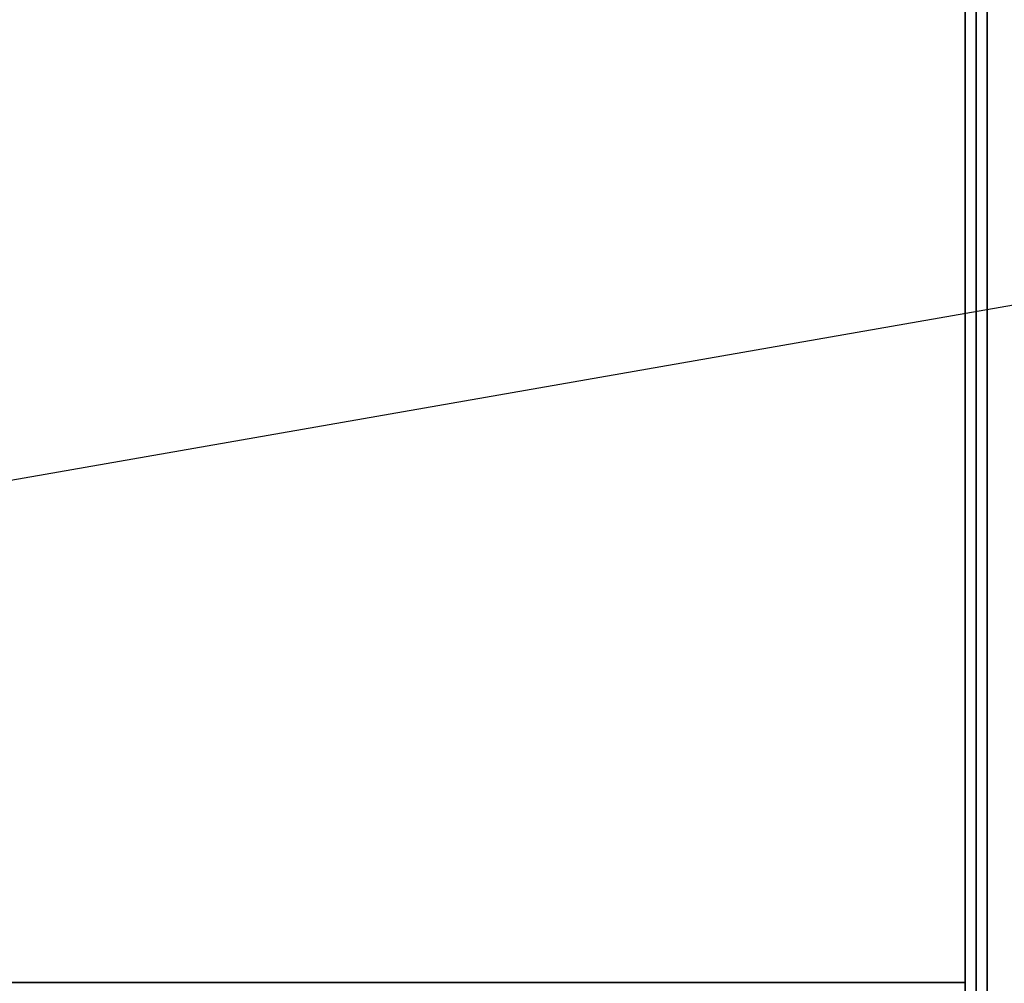
# Model space of a CAD drawing. Extents: x -120 to 120, y -21 to 21.
# Drawn here: x -24 to -15, y -9 to 0 of the extents above; entities that cross this region are included whole.
import ezdxf

# ---------------------------------------------------------------- set-up
doc = ezdxf.new("R2010")
doc.units = 0
doc.layers.get('DEFPOINTS').update_dxf_attribs({"linetype": 'CONTINUOUS'})
for name, color, linetype in [('3D-COLDROLL', 252, 'CONTINUOUS'), ('3D-FLAT', 7, 'CONTINUOUS'), ('3D-NON', 43, 'CONTINUOUS')]:
    doc.layers.add(name, color=color, linetype=linetype)

msp = doc.modelspace()

# ---------------------------------------------------------------- linework, layer by layer
at = {"layer": '3D-COLDROLL'}
for points in [[(-15.2, 13.85, 36), (-38.8, 13.85, 36), (-38.8, -8.7, 36), (-15.2, -8.7, 36)], [(-15.2, 13.85, 35), (-38.8, 13.85, 35), (-38.8, -8.7, 35), (-15.2, -8.7, 35)], [(-15.2, 13.85, 35), (-15.2, -8.7, 35), (-15.2, -8.7, 36), (-15.2, 13.85, 36)], [(-15.2, -8.7, 35), (-38.8, -8.7, 35), (-38.8, -8.7, 36), (-15.2, -8.7, 36)]]:
    msp.add_3dface(points, dxfattribs=at)
at = {"layer": '3D-FLAT'}
for points in [[(-15, 16.05, 25), (-63, 16.05, 25), (-63, -16.7, 25), (-15, -16.7, 25)], [(-15, 16.05, 27), (-63, 16.05, 27), (-63, -16.7, 27), (-15, -16.7, 27)], [(-15.1, 16.05, 24.9), (-62.9, 16.05, 24.9), (-62.9, -14.7, 24.9), (-15.1, -14.7, 24.9)], [(-15.1, 16.05, 3), (-62.9, 16.05, 3), (-62.9, -14.7, 3), (-15.1, -14.7, 3)], [(-15, 14.05, 35), (-39, 14.05, 35), (-39, -12.95, 35), (-15, -12.95, 35)], [(-15.1, 13.95, 35), (-15.2, 13.95, 35), (-15.2, -12.95, 35), (-15.1, -12.95, 35)]]:
    msp.add_3dface(points, dxfattribs=at)
at = {"layer": '3D-FLAT', "invisible_edges": 1}
msp.add_3dface([(-15.1, -10.95, 38.5), (-15.2, -10.95, 38.5), (-15.2, 13.95, 38.5), (-15.1, 13.95, 38.5)], dxfattribs=at)
at = {"layer": '3D-NON'}
for points in [[(-15.1, 16.05, 3), (-15.1, -14.7, 3), (-15.1, -14.7, 24.9), (-15.1, 16.05, 24.9)], [(-15, 16.05, 27), (-15, -16.7, 27), (-15, -16.7, 25), (-15, 16.05, 25)], [(-15.1, 15.95, 27), (-15.1, 15.95, 35), (-15.1, -12.95, 35), (-15.1, -12.95, 27)]]:
    msp.add_3dface(points, dxfattribs=at)
at = {"layer": '3D-NON', "invisible_edges": 15}
for points in [[(-15.2, 13.95, 35), (-15.2, -10.95, 35), (-15.2, -10.95, 38.5), (-15.2, 13.95, 38.5)], [(-15.1, 13.95, 35), (-15.1, -10.95, 35), (-15.1, -10.95, 38.5), (-15.1, 13.95, 38.5)]]:
    msp.add_3dface(points, dxfattribs=at)
at = {"layer": 'DEFPOINTS', "color": 6}
msp.add_line((-120, -20.95), (120, 20.95), dxfattribs=at)

doc.saveas('drawing.dxf')
